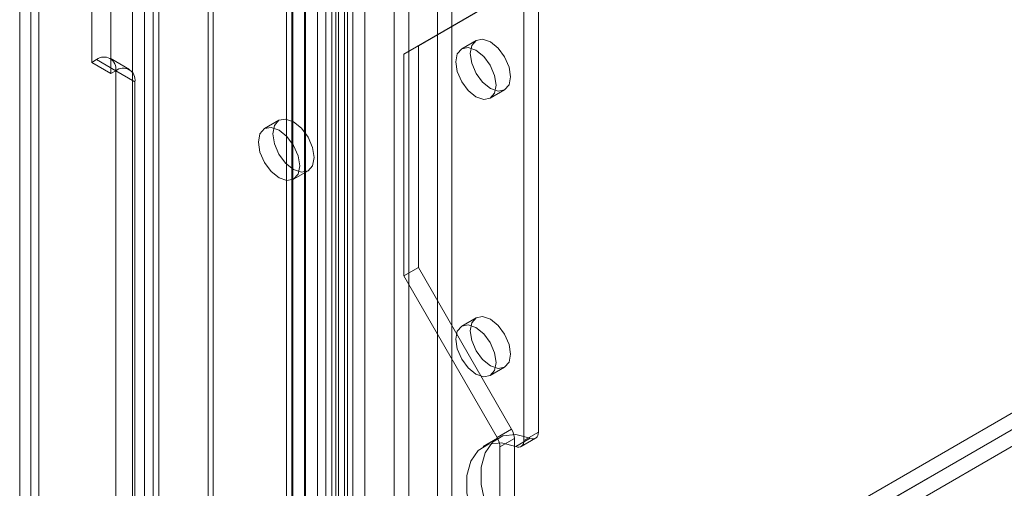
# Model space of a CAD drawing. Units: millimetres. Extents: x 0 to 420, y 0 to 297.
# Drawn here: x 284 to 291, y 144 to 147 of the extents above; entities that cross this region are included whole.
import ezdxf

# ---------------------------------------------------------------- set-up
doc = ezdxf.new("R2010")
doc.units = ezdxf.units.MM

msp = doc.modelspace()

# ---------------------------------------------------------------- linework, layer by layer
at = {"color": 7, "linetype": 'Continuous', "lineweight": 15}
for p, q in [((285.1436, 140.4659), (285.1436, 238.2058)), ((285.2497, 140.4047), (285.2497, 238.1446)), ((285.0557, 238.0221), (285.0557, 140.4047)), ((285.2057, 238.0221), (285.2057, 140.4047)), ((285.2497, 237.8997), (285.2497, 140.4047)), ((285.1436, 237.8384), (285.1436, 140.3435)), ((284.2244, 237.1387), (284.2244, 139.9819)), ((284.3658, 139.9002), (284.3658, 237.057)), ((284.3072, 236.8966), (284.3072, 139.8974)), ((284.3658, 236.7362), (284.3658, 139.8945)), ((284.2244, 236.6546), (284.2244, 139.8128)), ((286.6773, 235.1567), (286.6773, 141.4994)), ((285.6108, 140.7499), (285.6108, 235.0603)), ((286.5712, 235.0954), (286.5712, 141.4382)), ((286.6151, 141.377), (286.6151, 235.0342)), ((286.7651, 141.377), (286.7651, 235.0342)), ((285.6497, 140.6662), (285.6497, 234.9767)), ((286.2358, 234.9137), (286.2358, 141.1006)), ((286.5512, 141.306), (286.5512, 234.9633)), ((286.1886, 141.0842), (286.1886, 234.9047)), ((286.3218, 234.8427), (286.3218, 141.0297)), ((286.6372, 141.2351), (286.6372, 234.8923)), ((286.2274, 141.0005), (286.2274, 234.8211)), ((286.9821, 233.6335), (286.9821, 141.7726)), ((287.4064, 141.7726), (287.4064, 233.6335)), ((287.0882, 233.5722), (287.0882, 141.7114)), ((287.3003, 141.7114), (287.3003, 233.5722)), ((286.4164, 141.4461), (286.4164, 233.3069)), ((286.5225, 141.3848), (286.5225, 233.2457)), ((286.3285, 233.1844), (286.3285, 141.3236)), ((286.4785, 233.1844), (286.4785, 141.3236)), ((286.5225, 233.1232), (286.5225, 141.2624)), ((286.4164, 233.062), (286.4164, 141.2011)), ((288.0427, 144.0123), (288.0427, 161.253)), ((287.9367, 143.9511), (287.9367, 161.1918)), ((285.1436, 140.4659), (308.4251, 153.906)), ((285.2497, 140.4047), (308.5312, 153.8448)), ((308.3721, 153.7529), (285.2497, 140.4047)), ((308.3721, 153.6305), (285.2497, 140.2822)), ((284.7547, 149.3459), (284.7547, 146.7329)), ((284.8961, 149.2642), (284.8961, 146.6513)), ((287.1589, 146.8557), (287.8453, 147.2521)), ((287.0528, 146.7945), (287.7392, 147.1909)), ((287.0528, 146.7945), (287.1589, 146.8557)), ((287.1589, 145.2227), (287.1589, 146.8557)), ((287.5842, 146.8946), (287.4781, 146.8334)), ((287.0528, 145.1614), (287.0528, 146.7945)), ((284.7547, 146.7329), (284.7901, 146.7533)), ((284.7547, 146.7329), (284.8961, 146.6513)), ((284.9315, 146.6717), (284.7901, 146.7533)), ((285.0315, 146.6816), (284.89, 146.7632)), ((284.8961, 146.6513), (284.9315, 146.6717)), ((284.9315, 146.6717), (284.9315, 140.3901)), ((284.9315, 146.6717), (285.0729, 146.59)), ((285.0729, 146.59), (285.0729, 140.3084)), ((287.6881, 146.4696), (287.7942, 146.5309)), ((286.1321, 146.3068), (286.0261, 146.2455)), ((286.2411, 145.8731), (286.3471, 145.9344)), ((287.0528, 145.1614), (287.1589, 145.2227)), ((287.8453, 144.0338), (287.1589, 145.2227)), ((287.7392, 143.9726), (287.0528, 145.1614)), ((287.5842, 144.8532), (287.4781, 144.792)), ((287.6881, 144.4283), (287.7942, 144.4895)), ((287.7392, 143.9726), (287.8453, 144.0338)), ((287.7428, 143.9662), (287.6367, 143.905)), ((287.866, 143.9641), (287.7599, 143.9029)), ((287.866, 140.5684), (287.866, 143.9641)), ((287.9821, 143.9665), (287.8761, 143.9053)), ((287.916, 143.9053), (288.022, 143.9665)), ((287.9367, 143.9511), (288.0427, 144.0123)), ((287.7599, 140.5072), (287.7599, 143.9029))]:
    msp.add_line(p, q, dxfattribs=at)
at = {"color": 7, "linetype": 'Continuous', "lineweight": 15, "flags": 128}
for points in [[(287.5407, 146.7984), (287.552, 146.8575), (287.5842, 146.8946), (287.6324, 146.904), (287.6892, 146.8842), (287.746, 146.8383), (287.7942, 146.7734), (287.8264, 146.6991), (287.8377, 146.627), (287.8264, 146.5679), (287.7942, 146.5309), (287.746, 146.5215), (287.6892, 146.5413), (287.6324, 146.5871), (287.5842, 146.6521), (287.552, 146.7263), (287.5407, 146.7984)], [(287.4346, 146.7372), (287.4459, 146.7963), (287.4781, 146.8334), (287.5263, 146.8427), (287.5831, 146.823), (287.64, 146.7771), (287.6881, 146.7121), (287.7203, 146.6379), (287.7316, 146.5658), (287.7203, 146.5067), (287.6881, 146.4696), (287.64, 146.4603), (287.5831, 146.48), (287.5263, 146.5259), (287.4781, 146.5909), (287.4459, 146.6651), (287.4346, 146.7372)], [(286.3917, 146.0328), (286.3801, 146.1067), (286.3471, 146.1826), (286.2978, 146.2492), (286.2396, 146.2961), (286.1814, 146.3163), (286.1321, 146.3068), (286.0992, 146.2688), (286.0876, 146.2083), (286.0992, 146.1345), (286.1321, 146.0585), (286.1814, 145.992), (286.2396, 145.945), (286.2978, 145.9248), (286.3471, 145.9344), (286.3801, 145.9723), (286.3917, 146.0328)], [(286.2856, 145.9716), (286.274, 146.0454), (286.2411, 146.1214), (286.1917, 146.1879), (286.1336, 146.2349), (286.0754, 146.2551), (286.0261, 146.2455), (285.9931, 146.2076), (285.9815, 146.1471), (285.9931, 146.0732), (286.0261, 145.9973), (286.0754, 145.9307), (286.1336, 145.8838), (286.1917, 145.8636), (286.2411, 145.8731), (286.274, 145.9111), (286.2856, 145.9716)], [(287.5407, 144.7571), (287.552, 144.8162), (287.5842, 144.8532), (287.6324, 144.8626), (287.6892, 144.8428), (287.746, 144.797), (287.7942, 144.732), (287.8264, 144.6578), (287.8377, 144.5857), (287.8264, 144.5266), (287.7942, 144.4895), (287.746, 144.4801), (287.6892, 144.4999), (287.6324, 144.5458), (287.5842, 144.6107), (287.552, 144.685), (287.5407, 144.7571)], [(287.4346, 144.6959), (287.4459, 144.755), (287.4781, 144.792), (287.5263, 144.8014), (287.5831, 144.7816), (287.64, 144.7358), (287.6881, 144.6708), (287.7203, 144.5966), (287.7316, 144.5244), (287.7203, 144.4653), (287.6881, 144.4283), (287.64, 144.4189), (287.5831, 144.4387), (287.5263, 144.4845), (287.4781, 144.5495), (287.4459, 144.6237), (287.4346, 144.6959)], [(287.9821, 142.9967), (287.8764, 143.0919), (287.7818, 143.2109), (287.7047, 143.3457), (287.6502, 143.4872), (287.6221, 143.6261), (287.6221, 143.7529), (287.6502, 143.8591), (287.7047, 143.9378), (287.7818, 143.9835), (287.8764, 143.9933), (287.9821, 143.9665)], [(287.8761, 143.9053), (287.8883, 143.9015), (287.8999, 143.9007), (287.9104, 143.9027), (287.9194, 143.9076), (287.9268, 143.9151), (287.9322, 143.9251), (287.9356, 143.9372), (287.9367, 143.9511)], [(288.0427, 144.0123), (288.0416, 143.9985), (288.0383, 143.9864), (288.0329, 143.9764), (288.0255, 143.9688), (288.0164, 143.9639), (288.006, 143.9619), (287.9944, 143.9628), (287.9821, 143.9665)], [(287.8761, 142.9355), (287.7703, 143.0307), (287.6757, 143.1497), (287.5986, 143.2845), (287.5442, 143.426), (287.516, 143.5648), (287.516, 143.6916), (287.5442, 143.7979), (287.5986, 143.8766), (287.6757, 143.9223), (287.7703, 143.9321), (287.8761, 143.9053)]]:
    msp.add_lwpolyline(points, dxfattribs=at)
at = {"color": 7, "linetype": 'Continuous', "lineweight": 15}
for centre, radius, start, end in [((284.8453, 146.6857), 0.0873, 350.78596, 129.20329), ((284.9867, 146.604), 0.0873, 350.78596, 129.20329), ((287.7218, 143.9592), 0.1443, 1.9565, 31.14373), ((287.6157, 143.8979), 0.1443, 1.9565, 31.14373)]:
    msp.add_arc(centre, radius, start, end, dxfattribs=at)

doc.saveas('drawing.dxf')
